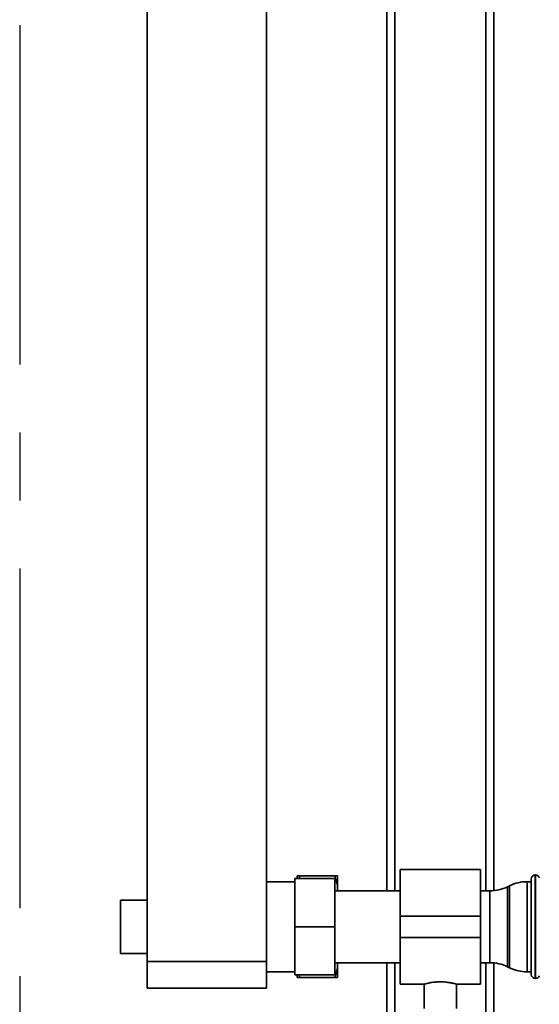
# Paper-space layout 'Blatt1' of a CAD drawing. Units: millimetres. Extents: x 0 to 5940, y 0 to 4200.
# Drawn here: x 977 to 1171, y 1993 to 2361 of the extents above; entities that cross this region are included whole.
import ezdxf

# ---------------------------------------------------------------- set-up
doc = ezdxf.new("R2010")
doc.units = ezdxf.units.MM
doc.header["$LTSCALE"] = 10
doc.linetypes.add('CENTERX2', pattern=[20.32, 12.7, -2.54, 2.54, -2.54])
doc.layers.add('1', color=7, linetype='Continuous')

psp = doc.layouts.new('Blatt1')

# ---------------------------------------------------------------- linework, layer by layer
at = {"color": 7, "linetype": 'Continuous', "lineweight": 35}
for p, q in [((1024.53, 2514.19), (1024.53, 2009.19)), ((1069.13, 2514.19), (1069.13, 2009.19)), ((1114.13, 2035.64), (1114.13, 2384.19)), ((1117.13, 2035.64), (1117.13, 2381.19)), ((1151.13, 2035.64), (1151.13, 2381.19)), ((1154.13, 2035.71), (1154.13, 2381.19)), ((1149.13, 2043.64), (1119.13, 2043.64)), ((1119.13, 2026.19), (1119.13, 2043.64)), ((1149.13, 2026.19), (1149.13, 2043.64)), ((1079.73, 2022.19), (1079.73, 2040.19)), ((1094.73, 2040.19), (1079.73, 2040.19)), ((1080.63, 2040.19), (1080.63, 2041.19)), ((1081.32, 2040.19), (1081.63, 2041.19)), ((1094.63, 2041.19), (1081.63, 2041.19)), ((1094.73, 2040.19), (1094.73, 2022.19)), ((1095.63, 2041.19), (1095.63, 2037.65)), ((1168.13, 2004.34), (1168.13, 2040.04)), ((1169.71, 2041.54), (1169.63, 2041.54)), ((1169.63, 2041.54), (1169.63, 2002.84)), ((1169.71, 2022.19), (1169.71, 2041.54)), ((1079.73, 2039.04), (1069.13, 2039.04)), ((1095.63, 2037.65), (1095.63, 2035.64)), ((1160.03, 2037.53), (1159.23, 2037.15)), ((1159.23, 2037.15), (1159.23, 2007.23)), ((1160.03, 2006.85), (1160.03, 2037.53)), ((1168.13, 2039.04), (1166.58, 2039.04)), ((1166.58, 2039.04), (1166.58, 2005.34)), ((1119.13, 2035.64), (1094.73, 2035.64)), ((1152.68, 2035.64), (1149.13, 2035.64)), ((1152.68, 2008.74), (1152.68, 2035.64)), ((1024.53, 2032.19), (1014.53, 2032.19)), ((1014.53, 2022.19), (1014.53, 2032.19)), ((1119.13, 2018.19), (1119.13, 2026.19)), ((1119.13, 2026.19), (1149.13, 2026.19)), ((1149.13, 2018.19), (1149.13, 2026.19)), ((1014.53, 2012.19), (1014.53, 2022.19)), ((1094.73, 2022.19), (1079.73, 2022.19)), ((1079.73, 2004.19), (1079.73, 2022.19)), ((1094.73, 2022.19), (1094.73, 2004.19)), ((1169.71, 2002.84), (1169.71, 2022.19)), ((1119.13, 2018.19), (1149.13, 2018.19)), ((1119.13, 2000.74), (1119.13, 2018.19)), ((1149.13, 2000.74), (1149.13, 2018.19)), ((1014.53, 2012.19), (1024.53, 2012.19)), ((1024.53, 2009.19), (1069.13, 2009.19)), ((1024.53, 1999.19), (1024.53, 2009.19)), ((1069.13, 2009.19), (1069.13, 1999.19)), ((1094.73, 2008.74), (1119.13, 2008.74)), ((1095.63, 2008.74), (1095.63, 2006.73)), ((1095.63, 2006.73), (1095.63, 2003.19)), ((1114.13, 1939.19), (1114.13, 2008.74)), ((1117.13, 1942.19), (1117.13, 2008.74)), ((1149.13, 2008.74), (1152.68, 2008.74)), ((1151.13, 1942.19), (1151.13, 2008.74)), ((1154.13, 1939.19), (1154.13, 2008.67)), ((1159.23, 2007.23), (1160.03, 2006.85)), ((1069.13, 2005.34), (1079.73, 2005.34)), ((1094.73, 2004.19), (1079.73, 2004.19)), ((1080.63, 2003.19), (1080.63, 2004.19)), ((1094.63, 2003.19), (1081.63, 2003.19)), ((1166.58, 2005.34), (1168.13, 2005.34)), ((1169.63, 2002.84), (1169.71, 2002.84)), ((1069.13, 1999.19), (1024.53, 1999.19)), ((1119.13, 2000.74), (1128.17, 2000.74)), ((1128.13, 2000.75), (1128.13, 1991.59)), ((1140.06, 2000.74), (1149.13, 2000.74)), ((1140.13, 1991.59), (1140.13, 2000.76))]:
    psp.add_line(p, q, dxfattribs=at)
for centre, radius, start, end in [((1169.63, 2040.04), 1.5, 90, 180), ((1169.71, 2040.04), 1.5, 19.4712, 90), ((1152.68, 2050.64), 15, 270, 295.9065), ((1166.58, 2024.04), 15, 90, 115.9065), ((1152.68, 1993.74), 15, 64.0935, 90), ((1166.58, 2020.34), 15, 244.0935, 270), ((1169.63, 2004.34), 1.5, 180, 270), ((1169.71, 2004.34), 1.5, 270, 340.5288)]:
    psp.add_arc(centre, radius, start, end, dxfattribs=at)
for points, knots in [([(1081.63, 2041.19), (1081.45, 2041.19), (1081.1, 2041.19), (1080.79, 2041.19), (1080.64, 2041.19), (1080.63, 2041.19)], [0, 0, 0, 0, 0.470793, 0.942325, 1, 1, 1, 1]), ([(1094.63, 2041.19), (1094.82, 2040.59), (1095.2, 2039.42), (1095.49, 2038.23), (1095.63, 2037.65)], [0, 0, 0, 0, 0.511569, 1, 1, 1, 1]), ([(1095.63, 2041.19), (1095.48, 2041.19), (1095.2, 2041.19), (1094.82, 2041.19), (1094.63, 2041.19)], [0, 0, 0, 0, 0.499503, 1, 1, 1, 1]), ([(1095.63, 2006.73), (1095.48, 2006.14), (1095.2, 2004.95), (1094.82, 2003.77), (1094.63, 2003.19)], [0, 0, 0, 0, 0.499503, 1, 1, 1, 1]), ([(1080.63, 2003.19), (1080.77, 2003.19), (1081.06, 2003.19), (1081.44, 2003.19), (1081.63, 2003.19)], [0, 0, 0, 0, 0.499503, 1, 1, 1, 1]), ([(1081.63, 2003.19), (1081.53, 2003.49), (1081.42, 2003.82), (1081.32, 2004.15), (1081.31, 2004.19)], [0, 0, 0, 0, 0.899084, 1, 1, 1, 1]), ([(1094.63, 2003.19), (1094.97, 2003.19), (1095.34, 2003.19), (1095.61, 2003.19), (1095.63, 2003.19)], [0, 0, 0, 0, 0.942314, 1, 1, 1, 1]), ([(1128.17, 2000.75), (1128.2, 2000.76), (1128.26, 2000.78), (1129.12, 2001), (1130.51, 2001.3), (1132.27, 2001.55), (1133.54, 2001.58), (1134.13, 2001.59)], [0, 0, 0, 0, 0.176252, 0.382853, 0.595437, 0.813204, 1, 1, 1, 1]), ([(1134.13, 2001.59), (1134.79, 2001.58), (1136.11, 2001.54), (1137.88, 2001.27), (1139.24, 2000.98), (1140.04, 2000.76), (1140.05, 2000.76), (1140.06, 2000.76)], [0, 0, 0, 0, 0.209065, 0.417928, 0.632, 0.849796, 1, 1, 1, 1])]:
    psp.add_open_spline(points, degree=3, knots=knots, dxfattribs=at)
at = {"layer": '1', "linetype": 'CENTERX2'}
psp.add_line((976.83, 2562.56), (976.83, 1957.51), dxfattribs=at)

doc.saveas('drawing.dxf')
